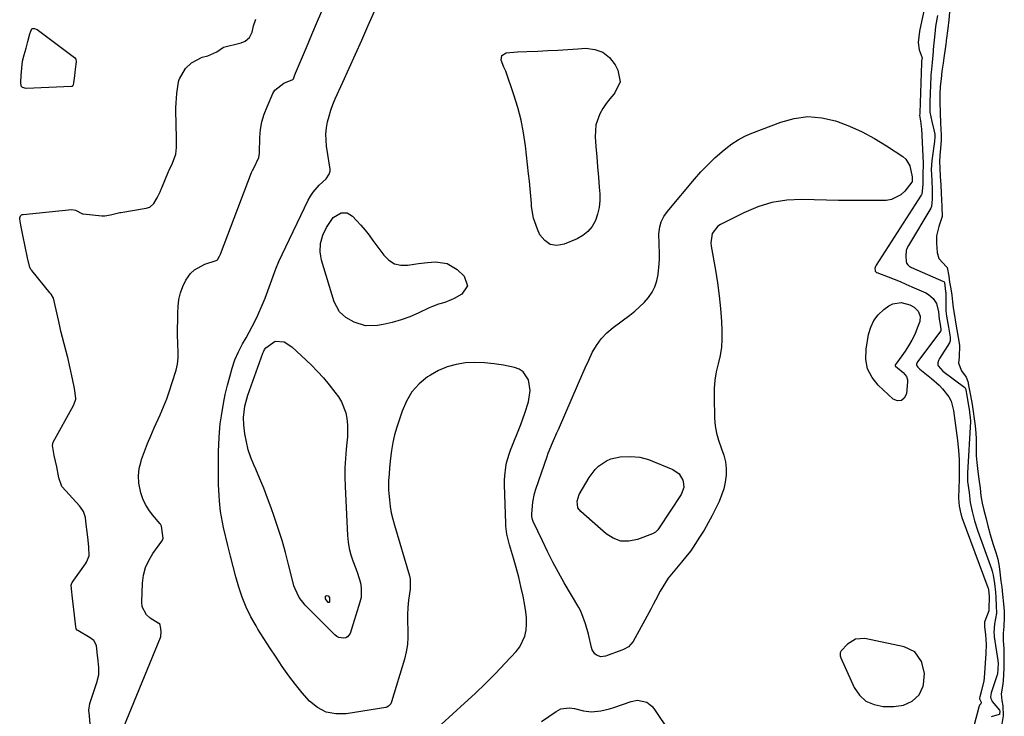
# Model space of a CAD drawing. Units: inches. Extents: x 1862523 to 1869705, y 447718 to 454008.
# Drawn here: x 1866754 to 1867162, y 449941 to 450230 of the extents above; entities that cross this region are included whole.
import ezdxf

# ---------------------------------------------------------------- set-up
doc = ezdxf.new("R2010")
doc.units = ezdxf.units.IN
doc.header["$MEASUREMENT"] = 0
for name, color, linetype in [('1', 7, 'Continuous'), ('7', 7, 'Continuous'), ('8', 7, 'Continuous')]:
    doc.layers.add(name, color=color, linetype=linetype)

msp = doc.modelspace()

# ---------------------------------------------------------------- linework, layer by layer
at = {"layer": '1', "color": 18}
msp.add_polyline3d([(1867100.37, 449973.28, 1632), (1867097.05, 449971.2, 1632), (1867094.42, 449968.34, 1632), (1867094.09, 449967.58, 1632), (1867094.07, 449966.28, 1632), (1867094.33, 449965.45, 1632), (1867099.88, 449953.24, 1632), (1867102.08, 449950.05, 1632), (1867104.74, 449947.57, 1632), (1867108.09, 449946.13, 1632), (1867111.9, 449945.4, 1632), (1867116.28, 449945.35, 1632), (1867120.24, 449945.88, 1632), (1867123.88, 449947.52, 1632), (1867126.71, 449950.2, 1632), (1867128.35, 449953.74, 1632), (1867128.51, 449954.41, 1632), (1867128.92, 449959.04, 1632), (1867127.91, 449963.58, 1632), (1867127.73, 449964.04, 1632), (1867124.91, 449967.97, 1632), (1867120.57, 449970.08, 1632), (1867104.28, 449973.48, 1632), (1867100.37, 449973.28, 1632)], dxfattribs=at)
at = {"layer": '7', "color": 18}
for points in [[(1867132.59, 450251.42, 1632), (1867127.08, 450225.73, 1632), (1867126.94, 450225.05, 1632), (1867126.37, 450220.26, 1632), (1867126.7, 450217.27, 1632), (1867127.64, 450215.03, 1632), (1867127.94, 450214.01, 1632), (1867127.79, 450212.55, 1632), (1867127.75, 450211.85, 1632), (1867126.99, 450191.15, 1632), (1867126.98, 450190.79, 1632), (1867126.96, 450190.24, 1632), (1867127.44, 450186.94, 1632), (1867127.65, 450185.31, 1632), (1867127.69, 450184.76, 1632), (1867128.41, 450170.29, 1632), (1867128.43, 450169.6, 1632), (1867128.23, 450166.05, 1632), (1867128.22, 450164.48, 1632), (1867128.33, 450161.58, 1632), (1867127.82, 450157.46, 1632), (1867127.74, 450157.29, 1632), (1867127.64, 450157.12, 1632), (1867108.89, 450128.1, 1632), (1867108.63, 450127.62, 1632), (1867108.46, 450126.73, 1632), (1867108.53, 450125.85, 1632), (1867108.59, 450125.62, 1632), (1867108.78, 450125.38, 1632), (1867109.16, 450125.12, 1632), (1867109.3, 450125.05, 1632), (1867113.94, 450123.26, 1632), (1867116.4, 450122.28, 1632), (1867118.84, 450121.29, 1632), (1867121.28, 450120.26, 1632), (1867123.7, 450119.2, 1632), (1867129.55, 450116.59, 1632), (1867130.65, 450115.98, 1632), (1867132.49, 450114.37, 1632), (1867133.87, 450112.19, 1632), (1867134.78, 450108.78, 1632), (1867135.01, 450105.79, 1632), (1867135.39, 450103.5, 1632), (1867135.71, 450101.66, 1632), (1867135.68, 450100.98, 1632), (1867135.63, 450100.88, 1632), (1867135.57, 450100.78, 1632), (1867126.21, 450088.27, 1632), (1867125.69, 450087.23, 1632), (1867125.67, 450086.7, 1632), (1867125.76, 450086.45, 1632), (1867126.21, 450085.83, 1632), (1867127, 450085.09, 1632), (1867131.91, 450081.2, 1632), (1867135.05, 450078.42, 1632), (1867136.48, 450076.9, 1632), (1867139.01, 450073.61, 1632), (1867139.96, 450071.81, 1632), (1867141.04, 450067.87, 1632), (1867142.63, 450055.47, 1632), (1867143.04, 450051.48, 1632), (1867143.31, 450047.48, 1632), (1867143.39, 450043.47, 1632), (1867143.33, 450039.45, 1632), (1867143.03, 450031.75, 1632), (1867143.02, 450031.58, 1632), (1867143.32, 450028.32, 1632), (1867143.99, 450025.15, 1632), (1867144.37, 450023.81, 1632), (1867144.41, 450023.69, 1632), (1867144.45, 450023.56, 1632), (1867155.19, 449994.57, 1632), (1867155.28, 449994.3, 1632), (1867155.44, 449993.7, 1632), (1867155.74, 449991.03, 1632), (1867155.74, 449990.92, 1632), (1867155.65, 449985.6, 1632), (1867155.65, 449985.53, 1632), (1867155.67, 449985.29, 1632), (1867155.64, 449984.94, 1632), (1867153.92, 449980.64, 1632), (1867153.82, 449980.25, 1632), (1867153.76, 449979.3, 1632), (1867153.83, 449978.52, 1632), (1867154.24, 449974.98, 1632), (1867154.49, 449971.13, 1632), (1867154.39, 449967.27, 1632), (1867153.64, 449957.26, 1632), (1867153.49, 449955.92, 1632), (1867152.63, 449951.96, 1632), (1867151.83, 449949.36, 1632), (1867151.75, 449948.82, 1632), (1867151.81, 449948.56, 1632), (1867152.48, 449947.1, 1632), (1867152.48, 449946.86, 1632), (1867152.25, 449946.44, 1632), (1867151.78, 449945.97, 1632), (1867151.59, 449945.52, 1632), (1867151.53, 449945.19, 1632), (1867151.5, 449945.08, 1632), (1867145.08, 449921.11, 1632)], [(1866928.77, 449937.92, 1632), (1866938.55, 449946.75, 1632), (1866942.87, 449950.76, 1632), (1866947.13, 449954.83, 1632), (1866951.28, 449959.01, 1632), (1866955.37, 449963.25, 1632), (1866959.92, 449968.1, 1632), (1866961.44, 449970.08, 1632), (1866963.48, 449974.51, 1632), (1866964, 449976.96, 1632), (1866964.17, 449979.51, 1632), (1866964.17, 449982.05, 1632), (1866963.93, 449984.59, 1632), (1866963.54, 449987.11, 1632), (1866962.73, 449991.06, 1632), (1866961.87, 449995.01, 1632), (1866960.94, 449998.94, 1632), (1866959.9, 450002.85, 1632), (1866958.8, 450006.74, 1632), (1866957.13, 450012.35, 1632), (1866956.08, 450016.69, 1632), (1866955.65, 450020.01, 1632), (1866955.59, 450021.13, 1632), (1866955.08, 450037.18, 1632), (1866955.07, 450039.02, 1632), (1866955.14, 450040.85, 1632), (1866955.58, 450044.5, 1632), (1866955.95, 450046.3, 1632), (1866956.93, 450049.83, 1632), (1866957.56, 450051.56, 1632), (1866961.77, 450062.2, 1632), (1866962.65, 450064.5, 1632), (1866963.49, 450066.82, 1632), (1866965, 450071.51, 1632), (1866965.72, 450076.23, 1632), (1866965.02, 450080.56, 1632), (1866962.81, 450083.96, 1632), (1866961.13, 450085.02, 1632), (1866959.18, 450085.76, 1632), (1866954.63, 450086.66, 1632), (1866950.71, 450087.27, 1632), (1866946.79, 450087.67, 1632), (1866942.84, 450087.76, 1632), (1866938.89, 450087.63, 1632), (1866935.02, 450087.04, 1632), (1866931.3, 450086.07, 1632), (1866927.77, 450084.52, 1632), (1866924.37, 450082.59, 1632), (1866923.23, 450081.82, 1632), (1866919.76, 450078.91, 1632), (1866916.75, 450075.64, 1632), (1866914.45, 450071.85, 1632), (1866912.62, 450067.7, 1632), (1866910.44, 450060.99, 1632), (1866909.53, 450057.83, 1632), (1866908.76, 450054.64, 1632), (1866908.21, 450051.41, 1632), (1866907.81, 450048.14, 1632), (1866907.46, 450044.24, 1632), (1866907.24, 450041.57, 1632), (1866907.06, 450038.9, 1632), (1866907.05, 450034.9, 1632), (1866907.15, 450033.57, 1632), (1866907.4, 450030.89, 1632), (1866907.73, 450028.23, 1632), (1866908.17, 450025.59, 1632), (1866908.75, 450022.98, 1632), (1866909.44, 450020.39, 1632), (1866915.67, 449999.46, 1632), (1866915.98, 449998.11, 1632), (1866915.94, 449993.98, 1632), (1866915.36, 449989.35, 1632), (1866915.07, 449986.34, 1632), (1866914.89, 449983.33, 1632), (1866914.89, 449980.32, 1632), (1866915, 449977.3, 1632), (1866915.04, 449974.03, 1632), (1866914.86, 449970.96, 1632), (1866914.35, 449967.93, 1632), (1866913.62, 449964.92, 1632), (1866908.3, 449947.26, 1632), (1866907.95, 449946.45, 1632), (1866907.07, 449945.47, 1632), (1866906.3, 449945.07, 1632), (1866905.88, 449944.96, 1632), (1866889.43, 449942.33, 1632), (1866885.19, 449942.31, 1632), (1866881.21, 449943.05, 1632), (1866877.64, 449944.94, 1632), (1866874.33, 449947.59, 1632), (1866871.34, 449951.01, 1632), (1866868.46, 449954.5, 1632), (1866865.72, 449958.11, 1632), (1866863.01, 449961.93, 1632), (1866860.44, 449965.76, 1632), (1866857.91, 449969.62, 1632), (1866855.42, 449973.51, 1632), (1866852.97, 449977.41, 1632), (1866852.18, 449978.69, 1632), (1866850.01, 449982.54, 1632), (1866848.06, 449986.5, 1632), (1866846.45, 449990.6, 1632), (1866845.05, 449994.79, 1632), (1866843.85, 449999.07, 1632), (1866842.69, 450003.36, 1632), (1866841.59, 450007.66, 1632), (1866840.52, 450011.98, 1632), (1866838.72, 450019.47, 1632), (1866837.81, 450023.87, 1632), (1866837.48, 450026.09, 1632), (1866837, 450030.55, 1632), (1866836.84, 450032.79, 1632), (1866836.69, 450037.28, 1632), (1866836.61, 450045.28, 1632), (1866836.61, 450048.14, 1632), (1866836.66, 450051, 1632), (1866836.77, 450053.86, 1632), (1866836.93, 450056.72, 1632), (1866837.22, 450060.76, 1632), (1866837.38, 450062.42, 1632), (1866837.84, 450065.73, 1632), (1866838.67, 450070.82, 1632), (1866839.37, 450074.56, 1632), (1866840.29, 450078.42, 1632), (1866841.26, 450081.93, 1632), (1866842.31, 450085.42, 1632), (1866843.46, 450088.87, 1632), (1866844.88, 450092.25, 1632), (1866846.58, 450095.5, 1632), (1866848.02, 450098, 1632), (1866849.32, 450100.32, 1632), (1866850.58, 450102.67, 1632), (1866851.76, 450105.06, 1632), (1866852.9, 450107.47, 1632), (1866854.68, 450111.52, 1632), (1866855.91, 450114.5, 1632), (1866857.04, 450117.52, 1632), (1866858.12, 450120.57, 1632), (1866859.2, 450123.61, 1632), (1866860.36, 450126.62, 1632), (1866861.63, 450129.58, 1632), (1866862.97, 450132.52, 1632), (1866873.77, 450155.04, 1632), (1866874.71, 450156.74, 1632), (1866875.77, 450158.35, 1632), (1866878.36, 450161.22, 1632), (1866881.21, 450163.91, 1632), (1866882.49, 450165.73, 1632), (1866882.82, 450167.1, 1632), (1866882.8, 450167.83, 1632), (1866881.38, 450177.4, 1632), (1866881.15, 450179.91, 1632), (1866881.1, 450182.42, 1632), (1866881.33, 450184.93, 1632), (1866881.75, 450187.42, 1632), (1866882.39, 450189.88, 1632), (1866883.12, 450192.31, 1632), (1866884.01, 450194.69, 1632), (1866884.99, 450197.04, 1632), (1866888.16, 450203.94, 1632), (1866890.79, 450209.72, 1632), (1866893.39, 450215.51, 1632), (1866895.97, 450221.31, 1632), (1866898.53, 450227.13, 1632), (1866903.81, 450239.21, 1632)], [(1867139.43, 450234.53, 1628), (1867139.11, 450229.76, 1628), (1867138.68, 450226.14, 1628), (1867137.97, 450221.18, 1628), (1867137.91, 450220.78, 1628), (1867137.75, 450219.59, 1628), (1867137.51, 450217.66, 1628), (1867137.01, 450213.95, 1628), (1867136.63, 450211.76, 1628), (1867136.19, 450208.48, 1628), (1867135.82, 450205.3, 1628), (1867135.52, 450202.05, 1628), (1867135.36, 450198.92, 1628), (1867135.32, 450195.61, 1628), (1867135.47, 450191.18, 1628), (1867135.55, 450186.91, 1628), (1867135.85, 450181.94, 1628), (1867135.81, 450179.82, 1628), (1867135.53, 450176.41, 1628), (1867135.3, 450173.55, 1628), (1867135.23, 450170.93, 1628), (1867135.29, 450168.38, 1628), (1867135.49, 450164.65, 1628), (1867135.68, 450161.54, 1628), (1867135.91, 450157.79, 1628), (1867136.06, 450155.28, 1628), (1867136.21, 450152.23, 1628), (1867136.22, 450148.21, 1628), (1867134.87, 450144.08, 1628), (1867133.87, 450140.31, 1628), (1867133.91, 450137.17, 1628), (1867134.21, 450133.37, 1628), (1867134.93, 450130.94, 1628), (1867138.1, 450127.41, 1628), (1867138.3, 450127.13, 1628), (1867139.01, 450123.53, 1628), (1867139.36, 450121.06, 1628), (1867139.83, 450118.3, 1628), (1867140.24, 450115.75, 1628), (1867140.56, 450112.99, 1628), (1867140.85, 450110.44, 1628), (1867141.34, 450107.25, 1628), (1867141.8, 450104.57, 1628), (1867142.35, 450101.38, 1628), (1867142.91, 450098.12, 1628), (1867143.47, 450094.94, 1628), (1867143.28, 450090.02, 1628), (1867143.08, 450087.54, 1628), (1867144.3, 450084.42, 1628), (1867146.28, 450081.71, 1628), (1867146.9, 450079.9, 1628), (1867147.34, 450077.53, 1628), (1867147.96, 450074.18, 1628), (1867148.64, 450070.38, 1628), (1867149.11, 450067.56, 1628), (1867149.52, 450064.53, 1628), (1867149.89, 450061.55, 1628), (1867150.25, 450058.55, 1628), (1867150.39, 450056.19, 1628), (1867150.34, 450051.42, 1628), (1867150.4, 450049.18, 1628), (1867150.63, 450046.43, 1628), (1867151.1, 450042.66, 1628), (1867151.49, 450039.52, 1628), (1867151.96, 450035.76, 1628), (1867152.36, 450032.62, 1628), (1867152.88, 450029.54, 1628), (1867153.57, 450026.59, 1628), (1867154.48, 450023.07, 1628), (1867155.23, 450020.14, 1628), (1867156.15, 450016.63, 1628), (1867156.84, 450014.21, 1628), (1867157.42, 450012.39, 1628), (1867158.5, 450009.1, 1628), (1867159.27, 450006.38, 1628), (1867159.87, 450003.3, 1628), (1867160.19, 450000.92, 1628), (1867160.64, 449997.23, 1628), (1867160.94, 449994.78, 1628), (1867161.29, 449991.71, 1628), (1867161.68, 449987.82, 1628), (1867161.95, 449984.81, 1628), (1867162.02, 449982.39, 1628), (1867161.77, 449978.52, 1628), (1867161.6, 449975.68, 1628), (1867161.58, 449972.52, 1628), (1867161.76, 449969.34, 1628), (1867161.88, 449966.18, 1628), (1867161.83, 449963.88, 1628), (1867161.75, 449961.15, 1628), (1867161.69, 449958.7, 1628), (1867161.52, 449955.9, 1628), (1867161.2, 449953.73, 1628), (1867160.78, 449950.65, 1628), (1867160.96, 449947.77, 1628), (1867161.43, 449945.57, 1628), (1867161.49, 449941.5, 1628), (1867160.91, 449937.37, 1628)], [(1866783.54, 449938.07, 1628), (1866783.16, 449941.54, 1628), (1866782.97, 449943.87, 1628), (1866783.35, 449946.66, 1628), (1866786.38, 449955.76, 1628), (1866786.58, 449956.41, 1628), (1866787.02, 449958.4, 1628), (1866787.05, 449961.47, 1628), (1866786.76, 449964.31, 1628), (1866786.42, 449967.73, 1628), (1866786.08, 449970.57, 1628), (1866784.94, 449972.62, 1628), (1866784.03, 449973.42, 1628), (1866783.52, 449973.76, 1628), (1866778.39, 449976.76, 1628), (1866778.17, 449976.93, 1628), (1866777.72, 449977.58, 1628), (1866777.51, 449978.4, 1628), (1866777.01, 449983.14, 1628), (1866776.48, 449987.88, 1628), (1866776.2, 449990.25, 1628), (1866775.76, 449994.05, 1628), (1866775.69, 449995.6, 1628), (1866775.92, 449996.44, 1628), (1866776.07, 449996.7, 1628), (1866781.6, 450004.5, 1628), (1866781.98, 450005.09, 1628), (1866783.09, 450007.77, 1628), (1866782.98, 450011.27, 1628), (1866782.64, 450014.2, 1628), (1866782.23, 450017.73, 1628), (1866781.89, 450020.66, 1628), (1866781.55, 450023.61, 1628), (1866780.73, 450026.07, 1628), (1866779.53, 450027.89, 1628), (1866779.06, 450028.44, 1628), (1866771.92, 450036.26, 1628), (1866771.72, 450036.5, 1628), (1866770.58, 450040.01, 1628), (1866769.62, 450044.66, 1628), (1866768.65, 450049.31, 1628), (1866767.87, 450053.41, 1628), (1866768.14, 450054.8, 1628), (1866776.53, 450070.06, 1628), (1866777.04, 450071.14, 1628), (1866777.54, 450072.63, 1628), (1866777.62, 450073.03, 1628), (1866777.01, 450077.04, 1628), (1866776.18, 450081.07, 1628), (1866775.26, 450085.49, 1628), (1866774.27, 450089.93, 1628), (1866774.16, 450090.33, 1628), (1866771.37, 450100.84, 1628), (1866771.04, 450102.14, 1628), (1866770.46, 450104.76, 1628), (1866769.46, 450109.59, 1628), (1866768.32, 450114.39, 1628), (1866767.29, 450116.15, 1628), (1866766.99, 450116.54, 1628), (1866759.31, 450125.87, 1628), (1866759.09, 450126.16, 1628), (1866758.55, 450127.11, 1628), (1866757.55, 450131.17, 1628), (1866756.58, 450135.83, 1628), (1866755.62, 450140.48, 1628), (1866754.75, 450144.71, 1628), (1866754.34, 450147.22, 1628), (1866754.31, 450147.77, 1628), (1866754.64, 450148.59, 1628), (1866755.12, 450148.98, 1628), (1866755.4, 450149.08, 1628), (1866755.71, 450149.15, 1628), (1866775.9, 450151.11, 1628), (1866777.48, 450150.87, 1628), (1866780.29, 450149.39, 1628), (1866780.63, 450149.34, 1628), (1866788.29, 450148.57, 1628), (1866789.51, 450148.54, 1628), (1866791.91, 450148.99, 1628), (1866795.78, 450149.89, 1628), (1866796.16, 450149.96, 1628), (1866806.65, 450151.66, 1628), (1866808.24, 450152.2, 1628), (1866809.91, 450153.63, 1628), (1866811.24, 450156.02, 1628), (1866812.48, 450158.52, 1628), (1866812.93, 450159.55, 1628), (1866813.15, 450160.07, 1628), (1866815.96, 450166.97, 1628), (1866816.17, 450167.46, 1628), (1866817.55, 450170.38, 1628), (1866818.93, 450174.08, 1628), (1866819.2, 450176.86, 1628), (1866819.28, 450180.2, 1628), (1866819.27, 450180.76, 1628), (1866818.97, 450192.12, 1628), (1866818.97, 450193.3, 1628), (1866819.05, 450195.29, 1628), (1866819.42, 450199.25, 1628), (1866819.91, 450203.02, 1628), (1866820.25, 450204.56, 1628), (1866820.54, 450205.33, 1628), (1866822.97, 450209.52, 1628), (1866825.49, 450211.94, 1628), (1866829.93, 450214.2, 1628), (1866832.22, 450214.79, 1628), (1866835.92, 450216.5, 1628), (1866838.69, 450218.39, 1628), (1866845.49, 450220.05, 1628), (1866846.05, 450220.21, 1628), (1866847.67, 450220.87, 1628), (1866849.42, 450222.34, 1628), (1866850.53, 450224.56, 1628), (1866851.18, 450227.17, 1628), (1866851.95, 450229.57, 1628), (1866852.14, 450230.04, 1628)], [(1866777.34, 450209.33, 1628), (1866776.95, 450206.49, 1628), (1866776.59, 450203.65, 1628), (1866776.46, 450202.76, 1628), (1866776.31, 450202.4, 1628), (1866776.06, 450202.15, 1628), (1866775.9, 450202.08, 1628), (1866775.72, 450202.05, 1628), (1866757.04, 450201.27, 1628), (1866755.43, 450201.67, 1628), (1866754.9, 450202.23, 1628), (1866754.79, 450203.79, 1628), (1866754.97, 450206.72, 1628), (1866755.16, 450209.65, 1628), (1866755.49, 450212.53, 1628), (1866756.17, 450215.28, 1628), (1866756.92, 450218.02, 1628), (1866757.67, 450220.76, 1628), (1866758.53, 450223.89, 1628), (1866758.86, 450225.06, 1628), (1866759.14, 450225.75, 1628), (1866759.36, 450225.98, 1628), (1866759.65, 450226.11, 1628), (1866760.41, 450226.11, 1628), (1866761.15, 450225.85, 1628), (1866761.49, 450225.64, 1628), (1866777.01, 450214.1, 1628), (1866777.54, 450213.43, 1628), (1866777.73, 450212.28, 1628), (1866777.34, 450209.33, 1628)], [(1866997.1, 450195.04, 1634), (1866995.73, 450192.94, 1634), (1866994.47, 450190.77, 1634), (1866992.81, 450186.16, 1634), (1866992.53, 450181.28, 1634), (1866992.87, 450177.24, 1634), (1866993.23, 450173.02, 1634), (1866993.59, 450168.8, 1634), (1866993.93, 450164.59, 1634), (1866994.26, 450160.37, 1634), (1866994.47, 450157.71, 1634), (1866994.49, 450154.86, 1634), (1866994.24, 450152.04, 1634), (1866993.59, 450149.3, 1634), (1866992.67, 450146.59, 1634), (1866991.29, 450144.17, 1634), (1866989.62, 450142.05, 1634), (1866987.5, 450140.38, 1634), (1866985.08, 450139, 1634), (1866979.74, 450136.76, 1634), (1866976.69, 450136.32, 1634), (1866973.95, 450136.69, 1634), (1866971.69, 450138.27, 1634), (1866969.74, 450140.66, 1634), (1866968.68, 450142.98, 1634), (1866967.06, 450147.55, 1634), (1866966.27, 450152.34, 1634), (1866966.18, 450153.6, 1634), (1866965.93, 450156.68, 1634), (1866965.66, 450159.76, 1634), (1866965.36, 450162.83, 1634), (1866965.03, 450165.9, 1634), (1866963.72, 450177.48, 1634), (1866962.93, 450182.87, 1634), (1866961.91, 450188.21, 1634), (1866960.55, 450193.47, 1634), (1866958.96, 450198.67, 1634), (1866955.63, 450208.41, 1634), (1866955.52, 450208.7, 1634), (1866954.79, 450210.11, 1634), (1866953.72, 450212.94, 1634), (1866953.94, 450214.98, 1634), (1866955.69, 450216.05, 1634), (1866960.46, 450216.41, 1634), (1866964.24, 450216.6, 1634), (1866968.8, 450216.78, 1634), (1866972.96, 450216.96, 1634), (1866977.13, 450217.17, 1634), (1866981.29, 450217.41, 1634), (1866985.46, 450217.69, 1634), (1866988.74, 450217.91, 1634), (1866992.48, 450217.49, 1634), (1866995.81, 450216.33, 1634), (1866998.55, 450214.09, 1634), (1867000.87, 450211.13, 1634), (1867002.03, 450208.92, 1634), (1867002.9, 450204.01, 1634), (1867000.78, 450199.5, 1634), (1867000.26, 450198.94, 1634), (1866998.63, 450197.03, 1634), (1866997.1, 450195.04, 1634)], [(1867123.83, 450162.94, 1634), (1867123.82, 450162.69, 1634), (1867123.79, 450162.54, 1634), (1867120.82, 450158.77, 1634), (1867119.17, 450157.21, 1634), (1867115.29, 450155.3, 1634), (1867113.05, 450154.96, 1634), (1867108.02, 450154.9, 1634), (1867103.11, 450154.87, 1634), (1867098.21, 450154.88, 1634), (1867093.3, 450154.94, 1634), (1867088.39, 450155.04, 1634), (1867078.21, 450155.31, 1634), (1867071.94, 450155, 1634), (1867065.82, 450154.08, 1634), (1867059.9, 450152.26, 1634), (1867054.12, 450149.83, 1634), (1867044.53, 450144.92, 1634), (1867043.44, 450144.2, 1634), (1867041.11, 450141.18, 1634), (1867040.46, 450137.33, 1634), (1867040.58, 450136.01, 1634), (1867042.4, 450126.03, 1634), (1867043.25, 450120.74, 1634), (1867043.97, 450115.43, 1634), (1867044.49, 450110.1, 1634), (1867044.87, 450104.75, 1634), (1867045.06, 450100.99, 1634), (1867045.07, 450097.53, 1634), (1867044.86, 450094.09, 1634), (1867044.31, 450090.69, 1634), (1867043.54, 450087.31, 1634), (1867042.76, 450083.93, 1634), (1867042.19, 450080.52, 1634), (1867041.92, 450077.08, 1634), (1867041.85, 450073.61, 1634), (1867042.07, 450064.76, 1634), (1867042.33, 450061.64, 1634), (1867042.82, 450058.57, 1634), (1867043.66, 450055.58, 1634), (1867044.96, 450052.08, 1634), (1867045.88, 450049.42, 1634), (1867046.54, 450046.71, 1634), (1867046.79, 450043.94, 1634), (1867046.78, 450041.12, 1634), (1867046.41, 450038.31, 1634), (1867045.83, 450035.55, 1634), (1867044.96, 450032.87, 1634), (1867043.88, 450030.24, 1634), (1867042.6, 450027.54, 1634), (1867041.05, 450024.45, 1634), (1867039.42, 450021.4, 1634), (1867037.67, 450018.42, 1634), (1867035.84, 450015.48, 1634), (1867033.14, 450011.32, 1634), (1867032.02, 450009.7, 1634), (1867030.21, 450007.36, 1634), (1867028.96, 450005.84, 1634), (1867028.32, 450005.08, 1634), (1867024.14, 450000.1, 1634), (1867022.85, 449998.45, 1634), (1867020.56, 449994.96, 1634), (1867019.55, 449993.13, 1634), (1867017.64, 449989.38, 1634), (1867016.65, 449987.53, 1634), (1867015.66, 449985.67, 1634), (1867008.34, 449972.23, 1634), (1867006.36, 449970.04, 1634), (1867004.38, 449968.96, 1634), (1867003.68, 449968.67, 1634), (1866996.83, 449966.16, 1634), (1866994.95, 449965.94, 1634), (1866993.18, 449966.59, 1634), (1866992.42, 449967.23, 1634), (1866991.34, 449968.81, 1634), (1866991.02, 449969.75, 1634), (1866989.79, 449975.34, 1634), (1866988.66, 449979.61, 1634), (1866987.12, 449983.74, 1634), (1866986.47, 449985.06, 1634), (1866985.77, 449986.35, 1634), (1866979.8, 449996.59, 1634), (1866977.4, 450000.85, 1634), (1866975.08, 450005.15, 1634), (1866972.87, 450009.51, 1634), (1866970.75, 450013.91, 1634), (1866966.96, 450022.03, 1634), (1866966.66, 450022.79, 1634), (1866966.38, 450023.97, 1634), (1866966.34, 450025.18, 1634), (1866966.76, 450029.97, 1634), (1866967.51, 450033.62, 1634), (1866968.05, 450035.42, 1634), (1866972.66, 450048.9, 1634), (1866973.18, 450050.32, 1634), (1866974.92, 450054.51, 1634), (1866976.79, 450058.65, 1634), (1866977.4, 450060.04, 1634), (1866985.63, 450079.3, 1634), (1866987.02, 450082.48, 1634), (1866988.44, 450085.64, 1634), (1866989.91, 450088.78, 1634), (1866991.41, 450091.91, 1634), (1866993.13, 450094.86, 1634), (1866995.1, 450097.61, 1634), (1866997.45, 450100.04, 1634), (1867000.04, 450102.26, 1634), (1867006.93, 450107.36, 1634), (1867009.02, 450109.03, 1634), (1867011.02, 450110.8, 1634), (1867012.89, 450112.71, 1634), (1867014.66, 450114.72, 1634), (1867016.14, 450116.89, 1634), (1867017.34, 450119.18, 1634), (1867018.12, 450121.65, 1634), (1867018.62, 450124.23, 1634), (1867019.06, 450128.61, 1634), (1867019.21, 450130.69, 1634), (1867019.27, 450132.77, 1634), (1867019.07, 450136.93, 1634), (1867018.91, 450141.07, 1634), (1867019.39, 450143.97, 1634), (1867019.95, 450146.01, 1634), (1867021.05, 450148.27, 1634), (1867022.53, 450150.33, 1634), (1867023.06, 450150.99, 1634), (1867033.67, 450163.67, 1634), (1867036.38, 450166.73, 1634), (1867039.19, 450169.69, 1634), (1867042.16, 450172.5, 1634), (1867045.23, 450175.21, 1634), (1867046.65, 450176.39, 1634), (1867049.16, 450178.29, 1634), (1867051.78, 450180.02, 1634), (1867054.56, 450181.47, 1634), (1867057.44, 450182.75, 1634), (1867069.42, 450187.38, 1634), (1867075.06, 450188.9, 1634), (1867080.71, 450189.62, 1634), (1867086.39, 450189.14, 1634), (1867092.09, 450187.87, 1634), (1867092.49, 450187.74, 1634), (1867097.9, 450185.67, 1634), (1867103.18, 450183.33, 1634), (1867108.26, 450180.58, 1634), (1867113.2, 450177.56, 1634), (1867119.94, 450173.06, 1634), (1867121.21, 450171.96, 1634), (1867122.94, 450169.22, 1634), (1867123.81, 450164.68, 1634), (1867123.83, 450162.94, 1634)], [(1866939.74, 450119.58, 1634), (1866937.36, 450116.09, 1634), (1866934.18, 450114.35, 1634), (1866932.95, 450113.73, 1634), (1866930.41, 450112.71, 1634), (1866927.77, 450111.92, 1634), (1866925.18, 450110.97, 1634), (1866923.92, 450110.42, 1634), (1866919.33, 450108.26, 1634), (1866915.81, 450106.77, 1634), (1866912.24, 450105.46, 1634), (1866908.58, 450104.42, 1634), (1866904.86, 450103.57, 1634), (1866902.41, 450103.1, 1634), (1866897.46, 450103.01, 1634), (1866892.77, 450104.57, 1634), (1866889.3, 450106.5, 1634), (1866886.73, 450108.84, 1634), (1866884.57, 450112.94, 1634), (1866879.34, 450130.13, 1634), (1866878.94, 450131.86, 1634), (1866878.7, 450133.61, 1634), (1866878.88, 450137.14, 1634), (1866879.79, 450140.58, 1634), (1866881.36, 450143.77, 1634), (1866884.09, 450147.87, 1634), (1866887.45, 450149.84, 1634), (1866889.97, 450149.76, 1634), (1866892.1, 450148.43, 1634), (1866893.82, 450146.59, 1634), (1866895.6, 450144.61, 1634), (1866897.33, 450142.6, 1634), (1866898.98, 450140.52, 1634), (1866900.58, 450138.39, 1634), (1866905.08, 450132.19, 1634), (1866907.17, 450130.17, 1634), (1866909.48, 450128.73, 1634), (1866912.15, 450128.13, 1634), (1866915.04, 450128.1, 1634), (1866917.6, 450128.53, 1634), (1866919.45, 450128.81, 1634), (1866923.15, 450129.25, 1634), (1866926.47, 450129.51, 1634), (1866931.28, 450128.85, 1634), (1866935.42, 450126.3, 1634), (1866938.32, 450123.56, 1634), (1866939.74, 450119.58, 1634)], [(1867116.93, 450086.95, 1634), (1867116.84, 450086.66, 1634), (1867116.87, 450086.47, 1634), (1867116.95, 450086.35, 1634), (1867120.16, 450083.63, 1634), (1867121.48, 450081.95, 1634), (1867121.87, 450080.66, 1634), (1867121.89, 450079.96, 1634), (1867121.45, 450074.77, 1634), (1867120.55, 450073.05, 1634), (1867119.39, 450072.01, 1634), (1867117.83, 450072, 1634), (1867116, 450072.66, 1634), (1867109.83, 450078.39, 1634), (1867107.24, 450081.66, 1634), (1867105.41, 450085.19, 1634), (1867104.71, 450089.11, 1634), (1867104.76, 450093.28, 1634), (1867105.79, 450099.43, 1634), (1867106.68, 450102.43, 1634), (1867107.96, 450105.2, 1634), (1867109.84, 450107.59, 1634), (1867112.13, 450109.74, 1634), (1867114.18, 450111.25, 1634), (1867115.83, 450112.11, 1634), (1867119.29, 450112.62, 1634), (1867122.87, 450111.62, 1634), (1867124.68, 450110.66, 1634), (1867126.33, 450109, 1634), (1867127.19, 450107, 1634), (1867126.98, 450104.83, 1634), (1867125.95, 450101.97, 1634), (1867124.93, 450099.47, 1634), (1867123.77, 450097.03, 1634), (1867122.41, 450094.7, 1634), (1867120.91, 450092.45, 1634), (1867117.04, 450087.13, 1634), (1867116.93, 450086.95, 1634)], [(1866890.09, 450059.54, 1634), (1866890.01, 450057.03, 1634), (1866889.82, 450054.52, 1634), (1866889.52, 450051.85, 1634), (1866889.19, 450048.01, 1634), (1866888.98, 450044.16, 1634), (1866888.96, 450040.31, 1634), (1866889.06, 450036.45, 1634), (1866890.06, 450016.11, 1634), (1866890.32, 450013.44, 1634), (1866890.75, 450010.8, 1634), (1866891.44, 450008.21, 1634), (1866892.29, 450005.66, 1634), (1866893.45, 450002.56, 1634), (1866894.14, 450000.58, 1634), (1866895.36, 449996.57, 1634), (1866895.73, 449994.55, 1634), (1866895.65, 449990.52, 1634), (1866895.2, 449988.52, 1634), (1866891.1, 449975.65, 1634), (1866890.65, 449974.84, 1634), (1866890.07, 449974.2, 1634), (1866889.29, 449973.82, 1634), (1866888.39, 449973.61, 1634), (1866886.47, 449973.95, 1634), (1866885.62, 449974.41, 1634), (1866884.84, 449975.02, 1634), (1866872.47, 449987.32, 1634), (1866870.02, 449990.44, 1634), (1866868.31, 449994.04, 1634), (1866867.89, 449995.3, 1634), (1866867.53, 449996.59, 1634), (1866865.68, 450004.11, 1634), (1866864.36, 450009.15, 1634), (1866862.95, 450014.16, 1634), (1866861.38, 450019.12, 1634), (1866859.72, 450024.06, 1634), (1866858.47, 450027.59, 1634), (1866856.97, 450031.66, 1634), (1866855.41, 450035.7, 1634), (1866853.75, 450039.7, 1634), (1866852.02, 450043.67, 1634), (1866851.25, 450045.37, 1634), (1866850, 450048.51, 1634), (1866848.94, 450051.71, 1634), (1866848.16, 450054.99, 1634), (1866847.57, 450058.32, 1634), (1866847.1, 450061.96, 1634), (1866846.93, 450065.07, 1634), (1866847.56, 450069.7, 1634), (1866848.84, 450074.22, 1634), (1866854.96, 450091.65, 1634), (1866855.2, 450092.27, 1634), (1866855.65, 450093.16, 1634), (1866856.28, 450093.92, 1634), (1866860.12, 450096.63, 1634), (1866863.78, 450096.33, 1634), (1866867.03, 450094.34, 1634), (1866874.94, 450086.78, 1634), (1866877.58, 450084.13, 1634), (1866880.12, 450081.39, 1634), (1866882.51, 450078.53, 1634), (1866884.81, 450075.59, 1634), (1866886.26, 450073.63, 1634), (1866887.57, 450071.52, 1634), (1866889.35, 450066.99, 1634), (1866889.82, 450064.55, 1634), (1866890.01, 450062.05, 1634), (1866890.09, 450059.54, 1634)], [(1867003.26, 450013.88, 1636), (1867000.12, 450015.01, 1636), (1866997.11, 450016.86, 1636), (1866986.61, 450026.04, 1636), (1866985.47, 450027.56, 1636), (1866985.09, 450030.39, 1636), (1866986.01, 450033.18, 1636), (1866990.17, 450040.23, 1636), (1866992.55, 450043.46, 1636), (1866993.98, 450044.84, 1636), (1866997.24, 450047.14, 1636), (1866999.03, 450047.94, 1636), (1867002.9, 450048.68, 1636), (1867007.32, 450048.87, 1636), (1867011.09, 450048.63, 1636), (1867014.71, 450047.58, 1636), (1867024.8, 450043.43, 1636), (1867027.34, 450041.69, 1636), (1867028.94, 450039.05, 1636), (1867029.24, 450037.52, 1636), (1867029.26, 450036.02, 1636), (1867028.2, 450033.17, 1636), (1867019.09, 450019.36, 1636), (1867018.53, 450018.58, 1636), (1867017.57, 450017.51, 1636), (1867016.36, 450016.79, 1636), (1867010.07, 450014.47, 1636), (1867006.6, 450013.82, 1636), (1867003.26, 450013.88, 1636)], [(1866882.11, 449988.41, 1636), (1866882.02, 449988.48, 1636), (1866880.96, 449989.95, 1636), (1866880.87, 449990.29, 1636), (1866880.9, 449990.64, 1636), (1866881, 449990.99, 1636), (1866881.22, 449991.22, 1636), (1866881.45, 449991.35, 1636), (1866882.02, 449991.23, 1636), (1866882.66, 449990.46, 1636), (1866882.61, 449988.62, 1636), (1866882.57, 449988.52, 1636), (1866882.52, 449988.44, 1636), (1866882.43, 449988.4, 1636), (1866882.33, 449988.37, 1636), (1866882.11, 449988.41, 1636)], [(1866970.43, 449939.18, 1634), (1866976.4, 449943.32, 1634), (1866978.42, 449944.35, 1634), (1866981.8, 449944.82, 1634), (1866984.07, 449944.54, 1634), (1866987.78, 449943.55, 1634), (1866991.06, 449943.2, 1634), (1866994.9, 449943.54, 1634), (1866998.5, 449944.34, 1634), (1867000.26, 449944.89, 1634), (1867007.52, 449947.47, 1634), (1867010.14, 449947.95, 1634), (1867014.01, 449947.08, 1634), (1867016.11, 449945.52, 1634), (1867016.96, 449944.49, 1634), (1867023.66, 449934.45, 1634)]]:
    msp.add_polyline3d(points, dxfattribs=at)
at = {"layer": '8', "color": 18}
for points in [[(1866795.2, 449931.61, 1630), (1866812.61, 449973.92, 1630), (1866812.77, 449974.37, 1630), (1866812.87, 449976.43, 1630), (1866812.66, 449978.51, 1630), (1866812.54, 449979.04, 1630), (1866812.28, 449979.38, 1630), (1866811.77, 449979.8, 1630), (1866811.58, 449979.93, 1630), (1866808.3, 449981.97, 1630), (1866806.81, 449983.28, 1630), (1866805.08, 449986.57, 1630), (1866804.83, 449988.54, 1630), (1866805.18, 449996.4, 1630), (1866805.62, 449999.69, 1630), (1866806.41, 450002.85, 1630), (1866807.75, 450005.82, 1630), (1866809.44, 450008.67, 1630), (1866813.13, 450013.8, 1630), (1866813.38, 450014.18, 1630), (1866813.71, 450015, 1630), (1866813.64, 450016.04, 1630), (1866813.09, 450020.04, 1630), (1866812.56, 450020.85, 1630), (1866812.42, 450021.03, 1630), (1866809.31, 450024.71, 1630), (1866807.76, 450026.8, 1630), (1866806.41, 450029, 1630), (1866805.35, 450031.36, 1630), (1866804.49, 450033.82, 1630), (1866803.66, 450037.89, 1630), (1866803.47, 450040.92, 1630), (1866803.84, 450043.94, 1630), (1866804.57, 450046.95, 1630), (1866804.8, 450047.63, 1630), (1866806, 450050.95, 1630), (1866807.25, 450054.25, 1630), (1866808.6, 450057.5, 1630), (1866810.02, 450060.73, 1630), (1866812.5, 450066.2, 1630), (1866813.91, 450069.46, 1630), (1866815.22, 450072.75, 1630), (1866816.4, 450076.1, 1630), (1866817.5, 450079.47, 1630), (1866819.04, 450084.61, 1630), (1866819.63, 450087.15, 1630), (1866819.89, 450089.75, 1630), (1866819.91, 450090.62, 1630), (1866819.9, 450091.5, 1630), (1866819.77, 450095.91, 1630), (1866819.71, 450098.98, 1630), (1866819.69, 450102.06, 1630), (1866819.73, 450105.14, 1630), (1866819.82, 450108.22, 1630), (1866819.92, 450111, 1630), (1866820.25, 450113.87, 1630), (1866820.86, 450116.66, 1630), (1866821.88, 450119.32, 1630), (1866823.17, 450121.91, 1630), (1866825.1, 450124.6, 1630), (1866826.76, 450126.24, 1630), (1866830.92, 450128.47, 1630), (1866835.63, 450130.03, 1630), (1866836, 450130.22, 1630), (1866836.15, 450130.32, 1630), (1866837.09, 450131.86, 1630), (1866837.46, 450132.72, 1630), (1866850.36, 450166.5, 1630), (1866850.49, 450166.83, 1630), (1866850.71, 450167.33, 1630), (1866851.22, 450168.31, 1630), (1866853.39, 450172.75, 1630), (1866853.54, 450174.5, 1630), (1866853.54, 450174.66, 1630), (1866853.77, 450180.98, 1630), (1866854.07, 450184.25, 1630), (1866854.63, 450187.47, 1630), (1866855.55, 450190.6, 1630), (1866856.72, 450193.67, 1630), (1866859.17, 450199.14, 1630), (1866860.01, 450200.54, 1630), (1866863.72, 450203.5, 1630), (1866867.37, 450204.99, 1630), (1866867.74, 450205.32, 1630), (1866868.3, 450206.89, 1630), (1866868.54, 450207.59, 1630), (1866873, 450218.23, 1630), (1866875.3, 450223.68, 1630), (1866877.6, 450229.12, 1630), (1866879.93, 450234.56, 1630)], [(1867134.32, 450231.56, 1630), (1867133.59, 450226.94, 1630), (1867133.4, 450225.4, 1630), (1867133.23, 450223.85, 1630), (1867132.59, 450217.39, 1630), (1867132.54, 450216.62, 1630), (1867132.18, 450211.97, 1630), (1867131.71, 450207.86, 1630), (1867131.65, 450207.05, 1630), (1867131.63, 450206.66, 1630), (1867131.62, 450206.26, 1630), (1867131.2, 450195.71, 1630), (1867131.14, 450193.57, 1630), (1867131.23, 450191.54, 1630), (1867132.01, 450187.57, 1630), (1867132.9, 450184.16, 1630), (1867133.2, 450182.38, 1630), (1867133.21, 450180.57, 1630), (1867133.16, 450179.97, 1630), (1867133.09, 450179.37, 1630), (1867131.98, 450171.52, 1630), (1867131.72, 450167.77, 1630), (1867131.94, 450163.26, 1630), (1867132.19, 450159.15, 1630), (1867132.16, 450155.45, 1630), (1867131.88, 450152.38, 1630), (1867131.58, 450151.76, 1630), (1867122.3, 450136.28, 1630), (1867121.81, 450135.36, 1630), (1867121.32, 450134.12, 1630), (1867121.19, 450131.89, 1630), (1867121.37, 450129.61, 1630), (1867121.55, 450128.91, 1630), (1867122.07, 450128.2, 1630), (1867122.76, 450127.61, 1630), (1867123.14, 450127.38, 1630), (1867123.55, 450127.17, 1630), (1867136.9, 450121.38, 1630), (1867137.12, 450121.18, 1630), (1867137.21, 450120.88, 1630), (1867137.73, 450117.17, 1630), (1867137.74, 450116.83, 1630), (1867137.84, 450110.09, 1630), (1867137.87, 450109.2, 1630), (1867138.09, 450107, 1630), (1867138.86, 450102.44, 1630), (1867139.58, 450098.35, 1630), (1867139.64, 450096.76, 1630), (1867139.34, 450096, 1630), (1867135.2, 450089.43, 1630), (1867134.77, 450088.6, 1630), (1867134.48, 450087.71, 1630), (1867134.47, 450086.83, 1630), (1867134.61, 450086.42, 1630), (1867136.57, 450084.25, 1630), (1867145.66, 450077.46, 1630), (1867145.75, 450077.38, 1630), (1867145.95, 450077.09, 1630), (1867146.14, 450076.29, 1630), (1867146.52, 450074.19, 1630), (1867147.24, 450069.91, 1630), (1867147.48, 450068.45, 1630), (1867148.01, 450063.59, 1630), (1867148.01, 450063.4, 1630), (1867146.77, 450042.12, 1630), (1867146.73, 450040.67, 1630), (1867146.84, 450038.46, 1630), (1867147.41, 450033.93, 1630), (1867147.94, 450029.78, 1630), (1867148.7, 450026.17, 1630), (1867149.7, 450022.3, 1630), (1867150.86, 450018.31, 1630), (1867150.99, 450017.94, 1630), (1867156.66, 450002.33, 1630), (1867156.97, 450001.41, 1630), (1867157.43, 449999.7, 1630), (1867157.96, 449996.24, 1630), (1867158.39, 449992.64, 1630), (1867158.57, 449990.51, 1630), (1867158.67, 449987.01, 1630), (1867158.85, 449984.03, 1630), (1867157.93, 449979.59, 1630), (1867157.69, 449975.88, 1630), (1867157.77, 449974.98, 1630), (1867157.82, 449974.57, 1630), (1867157.87, 449974.16, 1630), (1867159.34, 449964.39, 1630), (1867159.43, 449963.2, 1630), (1867159.19, 449958.78, 1630), (1867159.08, 449958.4, 1630), (1867156.79, 449951.82, 1630), (1867156.54, 449951.03, 1630), (1867156.31, 449949.42, 1630), (1867156.47, 449948.63, 1630), (1867156.83, 449947.84, 1630), (1867157.05, 449947.49, 1630), (1867159.97, 449943.8, 1630), (1867160.14, 449943.31, 1630), (1867160.09, 449942.25, 1630), (1867160.05, 449942.13, 1630), (1867160.01, 449942.08, 1630), (1867159.9, 449942.02, 1630), (1867156.55, 449941.08, 1630)]]:
    msp.add_polyline3d(points, dxfattribs=at)

doc.saveas('drawing.dxf')
